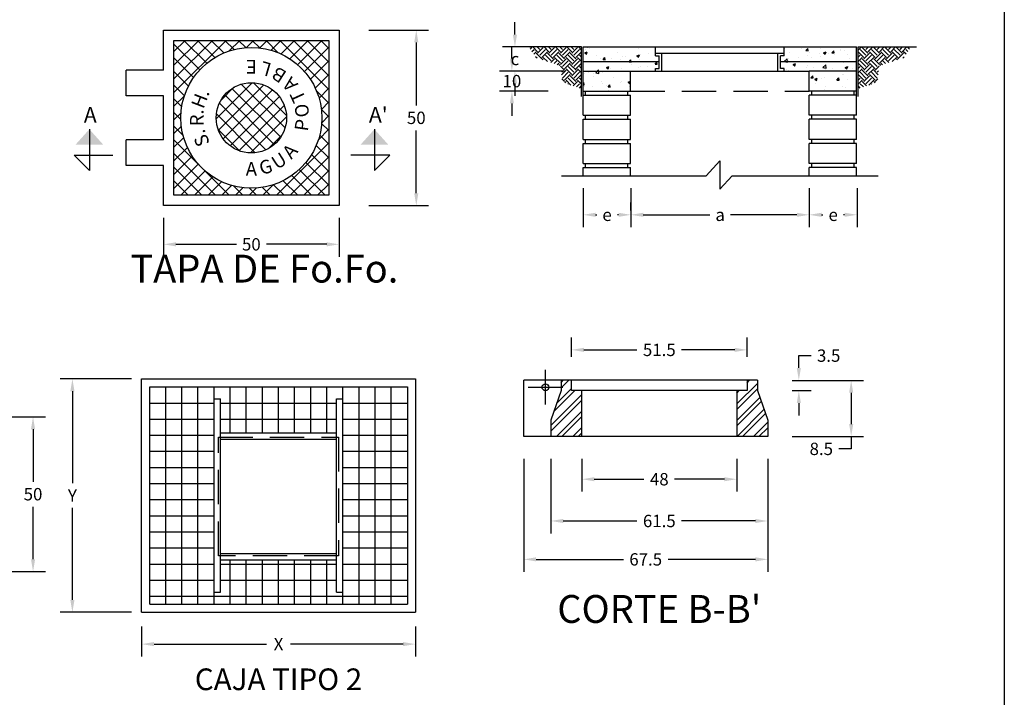
# Model space of a CAD drawing. Units: millimetres. Extents: x 3667 to 3772, y 1789 to 1859.
# Drawn here: x 3676 to 3691, y 1801 to 1811 of the extents above; entities that cross this region are included whole.
import ezdxf
from ezdxf.enums import TextEntityAlignment as Align

# ---------------------------------------------------------------- set-up
doc = ezdxf.new("R2010")
doc.units = ezdxf.units.MM
for name, pattern in [('CENTER', [2, 1.25, -0.25, 0.25, -0.25]), ('DASHED', [0.75, 0.5, -0.25]), ('TRES', [17, 10, -1, 1, -1, 1, -1, 1, -1])]:
    doc.linetypes.add(name, pattern=pattern)
doc.layers.add('REDEXT', color=7, linetype='TRES')
doc.layers.add('textoP.E', color=10, linetype='Continuous')
doc.styles.add('ARIAL', font='ARIALN.TTF')
doc.styles.add('leroy', font='simplex.shx', dxfattribs={"height": 2.5})
doc.styles.get("Standard").update_dxf_attribs({"font": 'arial.ttf'})
doc.dimstyles.get("Standard").update_dxf_attribs({"dimtxt": 0.18, "dimasz": 0.18, "dimexe": 0.18, "dimexo": 0.0625, "dimgap": 0.09, "dimtad": 0, "dimtih": 1, "dimtoh": 1, "dimdec": 4, "dimzin": 0, "dimdsep": 46, "dimtxsty": 'Standard', "dimcen": 0.09, "dimadec": 0, "dimazin": 0, "dimtfac": 1, "dimtdec": 4, "dimtofl": 0, "dimtmove": 0, "dimatfit": 3, "dimfxl": 1, "dimtolj": 1, "dimtzin": 0, "dimarcsym": 0})
pattern_1 = [(50, (3669.69495, 1870.99734), (0.3783717, -0.0331032), [0.0395643, -0.435207]), (355, (3669.69495, 1870.99734), (-0.0731946, 0.3967991), [0.0316514, -0.3481656]), (100.4514, (3669.72648, 1870.9946), (0.3051774, 0.3636956), [0.0336245, -0.369869]), (46.1842, (3669.69495, 1871.10285), (0.562995, -0.0873152), [0.0593464, -0.6528105]), (96.6356, (3669.74187, 1871.09557), (0.4930567, 0.51387), [0.0504367, -0.5548035]), (351.1842, (3669.69495, 1871.10285), (0.493056, 0.5138706), [0.047477, -0.5222484]), (21, (3669.7477, 1871.07647), (0.3148826, -0.212391), [0.0395643, -0.435207]), (326, (3669.7477, 1871.07647), (0.1283546, 0.3825338), [0.0316514, -0.3481656]), (71.4514, (3669.77394, 1871.05877), (0.4432373, 0.1701425), [0.0336245, -0.369869]), (37.5, (3669.69495, 1870.99734), (0.0064146, 0.17560937), [0, -0.3439454, 0, -0.3534408, 0, -0.3494844]), (7.5, (3669.69495, 1870.99734), (0.1387754, 0.2080615), [0, -0.201514, 0, -0.33603255, 0, -0.1331997]), (327.5, (3669.57731, 1870.99734), (0.28160395, -0.01189823), [0, -0.1318809, 0, -0.4114684, 0, -0.54598696]), (317.5, (3669.52456, 1870.99734), (0.3076445, 0.0528077), [0, -0.1714452, 0, -0.2732572, 0, -0.3877299])]
pattern_2 = [(45, (3674.0012, 1874.58829), (-0.09963022, 0.09963022), []), (135, (3674.0012, 1874.58829), (-0.09963022, -0.09963022), [])]
pattern_3 = [(45, (3687.08195, 1869.72004), (-0.11955626, 0.11955626), []), (45, (3687.16165, 1869.72004), (-0.11955626, 0.11955626), [])]

# ---------------------------------------------------------------- blocks, each defined once
blk = doc.blocks.new('*D14')
at = {"color": 0, "lineweight": -2, "transparency": 16777216}
for p, q in [((3687.68, 1808.083), (3687.68, 1807.516)), ((3688.375, 1808.082), (3688.375, 1807.516)), ((3687.86, 1807.696), (3687.878, 1807.696)), ((3688.195, 1807.696), (3688.178, 1807.696))]:
    blk.add_line(p, q, dxfattribs=at)
at = {"color": 0, "transparency": 16777216}
for points in [[(3687.86, 1807.726), (3687.86, 1807.666), (3687.68, 1807.696)], [(3688.195, 1807.726), (3688.195, 1807.666), (3688.375, 1807.696)]]:
    blk.add_solid(points, dxfattribs=at)
at = {"layer": 'Defpoints', "color": 0, "transparency": 16777216}
for p in [(3687.68, 1808.145), (3688.375, 1808.145), (3688.375, 1807.696)]:
    blk.add_point(p, dxfattribs=at)
at = {"color": 0, "transparency": 16777216, "insert": (3688.028, 1807.696), "char_height": 0.18, "attachment_point": 5}
blk.add_mtext('\\A1;e', dxfattribs=at)
blk = doc.blocks.new('*D15')
at = {"color": 0, "lineweight": -2, "transparency": 16777216}
for p, q in [((3683.351, 1809.97), (3683.351, 1810.15)), ((3683.861, 1809.79), (3683.171, 1809.79)), ((3683.879, 1809.497), (3683.171, 1809.497)), ((3683.351, 1809.317), (3683.351, 1809.137))]:
    blk.add_line(p, q, dxfattribs=at)
at = {"color": 0, "transparency": 16777216}
for points in [[(3683.321, 1809.97), (3683.381, 1809.97), (3683.351, 1809.79)], [(3683.321, 1809.317), (3683.381, 1809.317), (3683.351, 1809.497)]]:
    blk.add_solid(points, dxfattribs=at)
at = {"layer": 'Defpoints', "color": 0, "transparency": 16777216}
for p in [(3683.351, 1809.79), (3683.923, 1809.79), (3683.941, 1809.497)]:
    blk.add_point(p, dxfattribs=at)
at = {"color": 0, "transparency": 16777216, "insert": (3683.351, 1809.643), "char_height": 0.18, "attachment_point": 5}
blk.add_mtext('\\A1;10', dxfattribs=at)
blk = doc.blocks.new('*D16')
at = {"color": 0, "lineweight": -2, "transparency": 16777216}
for p, q in [((3683.395, 1810.32), (3683.395, 1810.5)), ((3684.111, 1810.14), (3683.215, 1810.14)), ((3684.111, 1809.79), (3683.215, 1809.79)), ((3683.395, 1809.61), (3683.395, 1809.43))]:
    blk.add_line(p, q, dxfattribs=at)
at = {"color": 0, "transparency": 16777216}
for points in [[(3683.365, 1810.32), (3683.425, 1810.32), (3683.395, 1810.14)], [(3683.365, 1809.61), (3683.425, 1809.61), (3683.395, 1809.79)]]:
    blk.add_solid(points, dxfattribs=at)
at = {"layer": 'Defpoints', "color": 0, "transparency": 16777216}
for p in [(3683.395, 1810.14), (3684.174, 1810.14), (3684.174, 1809.79)]:
    blk.add_point(p, dxfattribs=at)
at = {"color": 0, "transparency": 16777216, "insert": (3683.395, 1809.965), "char_height": 0.18, "attachment_point": 5}
blk.add_mtext('\\A1;c', dxfattribs=at)
blk = doc.blocks.new('*D17')
at = {"color": 0, "lineweight": -2, "transparency": 16777216}
for p, q in [((3684.389, 1808.082), (3684.389, 1807.516)), ((3685.084, 1808.082), (3685.084, 1807.516)), ((3684.569, 1807.696), (3684.586, 1807.696)), ((3684.904, 1807.696), (3684.886, 1807.696))]:
    blk.add_line(p, q, dxfattribs=at)
at = {"color": 0, "transparency": 16777216}
for points in [[(3684.569, 1807.726), (3684.569, 1807.666), (3684.389, 1807.696)], [(3684.904, 1807.726), (3684.904, 1807.666), (3685.084, 1807.696)]]:
    blk.add_solid(points, dxfattribs=at)
at = {"layer": 'Defpoints', "color": 0, "transparency": 16777216}
for p in [(3684.389, 1808.145), (3685.084, 1808.145), (3685.084, 1807.696)]:
    blk.add_point(p, dxfattribs=at)
at = {"color": 0, "transparency": 16777216, "insert": (3684.736, 1807.696), "char_height": 0.18, "attachment_point": 5}
blk.add_mtext('\\A1;e', dxfattribs=at)
blk = doc.blocks.new('*D18')
at = {"color": 0, "lineweight": -2, "transparency": 16777216}
for p, q in [((3687.68, 1808.083), (3687.68, 1807.516)), ((3685.084, 1807.759), (3685.084, 1807.876)), ((3685.264, 1807.696), (3686.232, 1807.696)), ((3687.5, 1807.696), (3686.532, 1807.696))]:
    blk.add_line(p, q, dxfattribs=at)
at = {"color": 0, "transparency": 16777216}
for points in [[(3685.264, 1807.726), (3685.264, 1807.666), (3685.084, 1807.696)], [(3687.5, 1807.726), (3687.5, 1807.666), (3687.68, 1807.696)]]:
    blk.add_solid(points, dxfattribs=at)
at = {"layer": 'Defpoints', "color": 0, "transparency": 16777216}
for p in [(3687.68, 1808.145), (3685.084, 1807.696), (3687.68, 1807.696)]:
    blk.add_point(p, dxfattribs=at)
at = {"color": 0, "transparency": 16777216, "insert": (3686.382, 1807.696), "char_height": 0.18, "attachment_point": 5}
blk.add_mtext('\\A1;a', dxfattribs=at)
blk = doc.blocks.new('*D19')
at = {"color": 0, "lineweight": -2, "transparency": 16777216}
for p, q in [((3677.961, 1801.698), (3677.961, 1801.264)), ((3681.946, 1801.698), (3681.946, 1801.264)), ((3678.141, 1801.444), (3679.781, 1801.444)), ((3681.766, 1801.444), (3680.126, 1801.444))]:
    blk.add_line(p, q, dxfattribs=at)
at = {"color": 0, "transparency": 16777216}
for points in [[(3678.141, 1801.474), (3678.141, 1801.414), (3677.961, 1801.444)], [(3681.766, 1801.474), (3681.766, 1801.414), (3681.946, 1801.444)]]:
    blk.add_solid(points, dxfattribs=at)
at = {"layer": 'Defpoints', "color": 0, "transparency": 16777216}
for p in [(3677.961, 1801.761), (3681.946, 1801.761), (3681.946, 1801.444)]:
    blk.add_point(p, dxfattribs=at)
at = {"color": 0, "transparency": 16777216, "insert": (3679.954, 1801.444), "char_height": 0.18, "attachment_point": 5}
blk.add_mtext('\\A1;X', dxfattribs=at)
blk = doc.blocks.new('*D20')
at = {"color": 0, "lineweight": -2, "transparency": 16777216}
for p, q in [((3677.812, 1805.307), (3676.773, 1805.307)), ((3676.953, 1805.127), (3676.953, 1803.787)), ((3676.953, 1802.087), (3676.953, 1803.427)), ((3677.812, 1801.907), (3676.773, 1801.907))]:
    blk.add_line(p, q, dxfattribs=at)
at = {"color": 0, "transparency": 16777216}
for points in [[(3676.923, 1805.127), (3676.983, 1805.127), (3676.953, 1805.307)], [(3676.923, 1802.087), (3676.983, 1802.087), (3676.953, 1801.907)]]:
    blk.add_solid(points, dxfattribs=at)
at = {"layer": 'Defpoints', "color": 0, "transparency": 16777216}
for p in [(3676.953, 1805.307), (3677.874, 1805.307), (3677.874, 1801.907)]:
    blk.add_point(p, dxfattribs=at)
at = {"color": 0, "transparency": 16777216, "insert": (3676.953, 1803.607), "char_height": 0.18, "attachment_point": 5}
blk.add_mtext('\\A1;Y', dxfattribs=at)
blk = doc.blocks.new('*D21')
at = {"color": 0, "lineweight": -2, "transparency": 16777216}
for p, q in [((3678.281, 1807.653), (3678.281, 1807.086)), ((3680.836, 1807.653), (3680.836, 1807.086)), ((3678.461, 1807.266), (3679.34, 1807.266)), ((3680.656, 1807.266), (3679.777, 1807.266))]:
    blk.add_line(p, q, dxfattribs=at)
at = {"color": 0, "transparency": 16777216}
for points in [[(3678.461, 1807.296), (3678.461, 1807.236), (3678.281, 1807.266)], [(3680.656, 1807.296), (3680.656, 1807.236), (3680.836, 1807.266)]]:
    blk.add_solid(points, dxfattribs=at)
at = {"layer": 'Defpoints', "color": 0, "transparency": 16777216}
for p in [(3678.281, 1807.716), (3680.836, 1807.716), (3680.836, 1807.266)]:
    blk.add_point(p, dxfattribs=at)
at = {"color": 0, "transparency": 16777216, "insert": (3679.558, 1807.266), "char_height": 0.18, "attachment_point": 5}
blk.add_mtext('\\A1;50', dxfattribs=at)
blk = doc.blocks.new('*D22')
at = {"color": 0, "lineweight": -2, "transparency": 16777216}
for p, q in [((3681.269, 1810.386), (3682.139, 1810.386)), ((3681.959, 1810.206), (3681.959, 1809.29)), ((3681.959, 1808.011), (3681.959, 1808.926)), ((3681.269, 1807.831), (3682.139, 1807.831))]:
    blk.add_line(p, q, dxfattribs=at)
at = {"color": 0, "transparency": 16777216}
for points in [[(3681.929, 1810.206), (3681.989, 1810.206), (3681.959, 1810.386)], [(3681.929, 1808.011), (3681.989, 1808.011), (3681.959, 1807.831)]]:
    blk.add_solid(points, dxfattribs=at)
at = {"layer": 'Defpoints', "color": 0, "transparency": 16777216}
for p in [(3681.207, 1810.386), (3681.959, 1810.386), (3681.207, 1807.831)]:
    blk.add_point(p, dxfattribs=at)
at = {"color": 0, "transparency": 16777216, "insert": (3681.959, 1809.108), "char_height": 0.18, "attachment_point": 5}
blk.add_mtext('\\A1;50', dxfattribs=at)
blk = doc.blocks.new('*D24')
at = {"color": 0, "lineweight": -2, "transparency": 16777216}
for p, q in [((3684.219, 1805.627), (3684.219, 1805.909)), ((3686.774, 1805.627), (3686.774, 1805.909)), ((3684.399, 1805.729), (3685.172, 1805.729)), ((3686.594, 1805.729), (3685.821, 1805.729))]:
    blk.add_line(p, q, dxfattribs=at)
at = {"color": 0, "transparency": 16777216}
for points in [[(3684.399, 1805.759), (3684.399, 1805.699), (3684.219, 1805.729)], [(3686.594, 1805.759), (3686.594, 1805.699), (3686.774, 1805.729)]]:
    blk.add_solid(points, dxfattribs=at)
at = {"layer": 'Defpoints', "color": 0, "transparency": 16777216}
for p in [(3686.774, 1805.729), (3684.219, 1805.564), (3686.774, 1805.564)]:
    blk.add_point(p, dxfattribs=at)
at = {"color": 0, "transparency": 16777216, "insert": (3685.497, 1805.729), "char_height": 0.18, "attachment_point": 5}
blk.add_mtext('\\A1;51.5', dxfattribs=at)
blk = doc.blocks.new('*D27')
at = {"color": 0, "lineweight": -2, "transparency": 16777216}
for p, q in [((3675.67, 1804.754), (3676.56, 1804.754)), ((3676.38, 1804.574), (3676.38, 1803.808)), ((3676.38, 1802.679), (3676.38, 1803.445)), ((3675.67, 1802.499), (3676.56, 1802.499))]:
    blk.add_line(p, q, dxfattribs=at)
at = {"color": 0, "transparency": 16777216}
for points in [[(3676.35, 1804.574), (3676.41, 1804.574), (3676.38, 1804.754)], [(3676.35, 1802.679), (3676.41, 1802.679), (3676.38, 1802.499)]]:
    blk.add_solid(points, dxfattribs=at)
at = {"layer": 'Defpoints', "color": 0, "transparency": 16777216}
for p in [(3675.608, 1804.754), (3675.608, 1802.499), (3676.38, 1802.499)]:
    blk.add_point(p, dxfattribs=at)
at = {"color": 0, "transparency": 16777216, "insert": (3676.38, 1803.627), "char_height": 0.18, "attachment_point": 5}
blk.add_mtext('\\A1;50', dxfattribs=at)
blk = doc.blocks.new('*D29')
at = {"color": 0, "lineweight": -2, "transparency": 16777216}
for p, q in [((3684.37, 1804.143), (3684.37, 1803.665)), ((3686.624, 1804.143), (3686.624, 1803.665)), ((3684.55, 1803.845), (3685.274, 1803.845)), ((3686.444, 1803.845), (3685.719, 1803.845))]:
    blk.add_line(p, q, dxfattribs=at)
at = {"color": 0, "transparency": 16777216}
for points in [[(3684.55, 1803.875), (3684.55, 1803.815), (3684.37, 1803.845)], [(3686.444, 1803.875), (3686.444, 1803.815), (3686.624, 1803.845)]]:
    blk.add_solid(points, dxfattribs=at)
at = {"layer": 'Defpoints', "color": 0, "transparency": 16777216}
for p in [(3684.37, 1804.206), (3686.624, 1804.206), (3684.37, 1803.845)]:
    blk.add_point(p, dxfattribs=at)
at = {"color": 0, "transparency": 16777216, "insert": (3685.497, 1803.845), "char_height": 0.18, "attachment_point": 5}
blk.add_mtext('\\A1;48', dxfattribs=at)
blk = doc.blocks.new('*D30')
at = {"color": 0, "lineweight": -2, "transparency": 16777216}
for p, q in [((3683.524, 1804.143), (3683.524, 1802.498)), ((3687.075, 1804.143), (3687.075, 1802.498)), ((3683.704, 1802.678), (3684.974, 1802.678)), ((3686.895, 1802.678), (3685.624, 1802.678))]:
    blk.add_line(p, q, dxfattribs=at)
at = {"color": 0, "transparency": 16777216}
for points in [[(3683.704, 1802.708), (3683.704, 1802.648), (3683.524, 1802.678)], [(3686.895, 1802.708), (3686.895, 1802.648), (3687.075, 1802.678)]]:
    blk.add_solid(points, dxfattribs=at)
at = {"layer": 'Defpoints', "color": 0, "transparency": 16777216}
for p in [(3683.524, 1804.206), (3687.075, 1804.206), (3683.524, 1802.678)]:
    blk.add_point(p, dxfattribs=at)
at = {"color": 0, "transparency": 16777216, "insert": (3685.299, 1802.678), "char_height": 0.18, "attachment_point": 5}
blk.add_mtext('\\A1;67.5', dxfattribs=at)
blk = doc.blocks.new('*D31')
at = {"color": 0, "lineweight": -2, "transparency": 16777216}
for p, q in [((3683.919, 1804.143), (3683.919, 1803.057)), ((3687.075, 1804.143), (3687.075, 1803.057)), ((3684.099, 1803.237), (3685.172, 1803.237)), ((3686.895, 1803.237), (3685.822, 1803.237))]:
    blk.add_line(p, q, dxfattribs=at)
at = {"color": 0, "transparency": 16777216}
for points in [[(3684.099, 1803.267), (3684.099, 1803.207), (3683.919, 1803.237)], [(3686.895, 1803.267), (3686.895, 1803.207), (3687.075, 1803.237)]]:
    blk.add_solid(points, dxfattribs=at)
at = {"layer": 'Defpoints', "color": 0, "transparency": 16777216}
for p in [(3683.919, 1804.206), (3687.075, 1804.206), (3683.919, 1803.237)]:
    blk.add_point(p, dxfattribs=at)
at = {"color": 0, "transparency": 16777216, "insert": (3685.497, 1803.237), "char_height": 0.18, "attachment_point": 5}
blk.add_mtext('\\A1;61.5', dxfattribs=at)
blk = doc.blocks.new('*D32')
at = {"color": 0, "lineweight": -2, "transparency": 16777216}
for p, q in [((3687.528, 1805.465), (3687.528, 1805.645)), ((3687.528, 1805.645), (3687.708, 1805.645)), ((3687.431, 1805.285), (3687.708, 1805.285)), ((3687.431, 1805.135), (3687.708, 1805.135)), ((3687.528, 1804.955), (3687.528, 1804.775))]:
    blk.add_line(p, q, dxfattribs=at)
at = {"color": 0, "transparency": 16777216}
for points in [[(3687.498, 1805.465), (3687.558, 1805.465), (3687.528, 1805.285)], [(3687.498, 1804.955), (3687.558, 1804.955), (3687.528, 1805.135)]]:
    blk.add_solid(points, dxfattribs=at)
at = {"layer": 'Defpoints', "color": 0, "transparency": 16777216}
for p in [(3687.369, 1805.285), (3687.369, 1805.135), (3687.528, 1805.135)]:
    blk.add_point(p, dxfattribs=at)
at = {"color": 0, "transparency": 16777216, "insert": (3687.962, 1805.645), "char_height": 0.18, "attachment_point": 5}
blk.add_mtext('\\A1;3.5', dxfattribs=at)
blk = doc.blocks.new('*D33')
at = {"color": 0, "lineweight": -2, "transparency": 16777216}
for p, q in [((3687.431, 1805.285), (3688.47, 1805.285)), ((3688.29, 1805.105), (3688.29, 1804.647)), ((3687.431, 1804.467), (3688.47, 1804.467)), ((3688.29, 1804.467), (3688.29, 1804.287)), ((3688.29, 1804.287), (3688.11, 1804.287))]:
    blk.add_line(p, q, dxfattribs=at)
at = {"color": 0, "transparency": 16777216}
for points in [[(3688.26, 1805.105), (3688.32, 1805.105), (3688.29, 1805.285)], [(3688.26, 1804.647), (3688.32, 1804.647), (3688.29, 1804.467)]]:
    blk.add_solid(points, dxfattribs=at)
at = {"layer": 'Defpoints', "color": 0, "transparency": 16777216}
for p in [(3687.369, 1805.285), (3687.369, 1804.467), (3688.29, 1804.467)]:
    blk.add_point(p, dxfattribs=at)
at = {"color": 0, "transparency": 16777216, "insert": (3687.855, 1804.287), "char_height": 0.18, "attachment_point": 5}
blk.add_mtext('\\A1;8.5', dxfattribs=at)

msp = doc.modelspace()

# ---------------------------------------------------------------- hatches: boundary and pattern name
at = {"layer": 'REDEXT', "linetype": 'Continuous'}
h = msp.add_hatch(dxfattribs=at)
h.set_pattern_fill('ANSI37,_O', color=8, scale=1.127187)
h.set_pattern_definition(pattern_2)
h.paths.add_polyline_path([(3678.43104, 1810.23545), (3678.43104, 1807.98108), (3680.68542, 1807.98108), (3680.68542, 1809.02271), (3680.68542, 1810.23545)])
h.paths.add_polyline_path([(3680.58429, 1809.10826, -1), (3678.53216, 1809.10826, -1)], flags=16)
h.paths.add_polyline_path([(3680.0701, 1809.10826, -1), (3679.04636, 1809.10826, -1)], flags=0)
h.paths.add_polyline_path([(3679.91795, 1809.95826), (3679.71516, 1810.0178), (3679.6318, 1809.7339), (3679.83458, 1809.67436)], flags=8)
h.paths.add_polyline_path([(3680.15075, 1809.81741), (3679.95715, 1809.94183), (3679.79718, 1809.69291), (3679.99078, 1809.56849)], flags=8)
h.paths.add_polyline_path([(3680.33269, 1809.61465), (3680.16968, 1809.80277), (3679.94606, 1809.60901), (3680.10907, 1809.42089)], flags=8)
h.paths.add_polyline_path([(3680.44008, 1809.38449), (3680.34448, 1809.59383), (3680.07533, 1809.47091), (3680.17093, 1809.26158)], flags=8)
h.paths.add_polyline_path([(3680.48352, 1809.11556), (3680.44809, 1809.36195), (3680.15522, 1809.31984), (3680.19064, 1809.07345)], flags=8)
h.paths.add_polyline_path([(3680.44943, 1808.86388), (3680.48218, 1809.09167), (3680.18931, 1809.13378), (3680.15656, 1808.90599)], flags=8)
h.paths.add_polyline_path([(3680.16968, 1808.41375), (3680.33269, 1808.60188), (3680.10907, 1808.79564), (3679.94606, 1808.60752)], flags=8)
h.paths.add_polyline_path([(3679.95715, 1808.2747), (3680.15075, 1808.39912), (3679.99078, 1808.64804), (3679.79718, 1808.52362)], flags=8)
h.paths.add_polyline_path([(3679.70164, 1808.19475), (3679.93146, 1808.26224), (3679.8481, 1808.54614), (3679.61828, 1808.47866)], flags=8)
h.paths.add_polyline_path([(3679.43377, 1808.19135), (3679.68269, 1808.19135), (3679.68269, 1808.48724), (3679.43377, 1808.48724)], flags=8)
h.paths.add_polyline_path([(3679.03968, 1808.734), (3678.92526, 1809.01703), (3678.65094, 1808.90614), (3678.76535, 1808.62311)], flags=8)
h.paths.add_polyline_path([(3678.93721, 1808.95093), (3678.93721, 1809.2656), (3678.64132, 1809.2656), (3678.64132, 1808.95092)], flags=8)
h.paths.add_polyline_path([(3678.92018, 1809.17767), (3679.03543, 1809.48055), (3678.75888, 1809.58578), (3678.64364, 1809.2829)], flags=8)
h.paths.add_polyline_path([(3679.6686, 1810.02517), (3679.44786, 1810.02517), (3679.44786, 1809.72929), (3679.6686, 1809.72929)], flags=8)
h = msp.add_hatch(dxfattribs=at)
h.set_pattern_fill('EARTH', color=256, scale=0.46891, angle=45, style=0)
h.set_pattern_definition([(45, (3669.69495, 1870.99734), (0, 0.16578468), [0.11722747, -0.11722747]), (45, (3669.66386, 1871.02843), (0, 0.16578468), [0.11722747, -0.11722747]), (45, (3669.63278, 1871.05951), (0, 0.16578468), [0.11722747, -0.11722747]), (135, (3669.63278, 1871.08024), (-0.16578468, 0), [0.11722747, -0.11722747]), (135, (3669.66386, 1871.11132), (-0.16578468, 0), [0.11722747, -0.11722747]), (135, (3669.69495, 1871.1424), (-0.16578468, 0), [0.11722747, -0.11722747])])
h.paths.add_polyline_path([(3684.36521, 1810.14046), (3683.59489, 1810.14046), (3683.70906, 1809.97798), (3684.05871, 1809.86747), (3684.08369, 1809.62863), (3684.36521, 1809.53238)])
h = msp.add_hatch(dxfattribs=at)
h.set_pattern_fill('AR-CONC', color=8, scale=0.052752, style=0)
h.set_pattern_definition(pattern_1)
h.paths.add_polyline_path([(3684.38887, 1810.14147), (3684.38887, 1809.92803), (3685.49678, 1809.92803), (3685.49678, 1810.01027), (3685.44042, 1810.01027), (3685.44042, 1810.14147)])
h.paths.add_polyline_path([(3685.07626, 1809.78979), (3685.44042, 1809.78979), (3685.44042, 1809.82721), (3685.49678, 1809.82721), (3685.49678, 1809.92803), (3684.38887, 1809.92803), (3684.38887, 1809.78979)])
h.paths.add_polyline_path([(3684.38887, 1809.78979), (3684.38887, 1809.49672), (3685.07626, 1809.49672), (3685.07626, 1809.78979)])
h = msp.add_hatch(dxfattribs=at)
h.set_pattern_fill('AR-CONC', color=8, scale=0.052752, style=0)
h.set_pattern_definition(pattern_1)
h.paths.add_polyline_path([(3687.68021, 1809.78979), (3687.68021, 1809.49672), (3688.3676, 1809.49672), (3688.3676, 1809.78979)])
h.paths.add_polyline_path([(3688.3676, 1809.78979), (3688.3676, 1809.92803), (3687.25969, 1809.92803), (3687.25969, 1809.82721), (3687.31606, 1809.82721), (3687.31606, 1809.78979), (3687.68021, 1809.78979)])
h.paths.add_polyline_path([(3688.3676, 1809.92803), (3688.3676, 1810.14147), (3687.31606, 1810.14147), (3687.31606, 1810.04769), (3687.31606, 1810.01027), (3687.25969, 1810.01027), (3687.25969, 1809.92803)])
h = msp.add_hatch(dxfattribs=at)
h.set_pattern_fill('EARTH', color=8, scale=0.46891, angle=45, style=0)
h.set_pattern_definition([(135, (3703.06152, 1870.99734), (0, 0.16578468), [0.11722747, -0.11722747]), (135, (3703.09261, 1871.02843), (0, 0.16578468), [0.11722747, -0.11722747]), (135, (3703.12369, 1871.05951), (0, 0.16578468), [0.11722747, -0.11722747]), (45, (3703.12369, 1871.08024), (0.16578468, 0), [0.11722747, -0.11722747]), (45, (3703.09261, 1871.11132), (0.16578468, 0), [0.11722747, -0.11722747]), (45, (3703.06152, 1871.1424), (0.16578468, 0), [0.11722747, -0.11722747])])
h.paths.add_polyline_path([(3688.39126, 1810.14046), (3689.16158, 1810.14046), (3689.04741, 1809.97798), (3688.69776, 1809.86747), (3688.67279, 1809.62863), (3688.39126, 1809.53238)])
h = msp.add_hatch(dxfattribs=at)
h.set_pattern_fill('ANSI37,_O', color=8, scale=1.127187)
h.set_pattern_definition(pattern_2)
h.paths.add_polyline_path([(3680.0701, 1809.10826, 1), (3679.04636, 1809.10826, 1)])
h = msp.add_hatch(dxfattribs=at)
h.set_pattern_fill('ANSI32', color=8, scale=0.450875, style=0)
h.set_pattern_definition(pattern_3)
h.paths.add_polyline_path([(3683.91864, 1804.70404), (3683.91864, 1804.46713), (3684.36952, 1804.46713), (3684.36952, 1805.1352), (3684.21922, 1805.1352), (3684.21922, 1805.28549), (3684.06893, 1805.28549), (3684.06893, 1805.1352)])
h = msp.add_hatch(dxfattribs=at)
h.set_pattern_fill('ANSI32', color=8, scale=0.450875, style=0)
h.set_pattern_definition(pattern_3)
h.paths.add_polyline_path([(3686.62389, 1804.46713), (3687.07477, 1804.46713), (3687.07477, 1804.70404), (3686.92447, 1805.1352), (3686.92447, 1805.28549), (3686.77418, 1805.28549), (3686.77418, 1805.1352), (3686.62389, 1805.1352)])

# ---------------------------------------------------------------- linework, layer by layer
at = {"layer": 'REDEXT', "color": 2, "linetype": 'Continuous'}
for p, q in [((3678.28075, 1809.80336), (3678.28075, 1810.38574)), ((3678.28075, 1810.38574), (3680.83571, 1810.38574)), ((3680.83571, 1810.38574), (3680.83571, 1807.83079)), ((3678.28075, 1809.80336), (3677.73594, 1809.80336)), ((3677.73594, 1809.42763), (3677.73594, 1809.80336)), ((3678.28075, 1809.42763), (3677.73594, 1809.42763)), ((3678.28075, 1808.78889), (3678.28075, 1809.42763)), ((3677.73594, 1808.41317), (3677.73594, 1808.78889)), ((3678.28075, 1808.78889), (3677.73594, 1808.78889)), ((3678.28075, 1808.41317), (3677.73594, 1808.41317)), ((3678.28075, 1807.83079), (3678.28075, 1808.41317)), ((3680.83571, 1807.83079), (3678.28075, 1807.83079)), ((3686.92447, 1805.28549), (3683.52413, 1805.28549)), ((3683.52413, 1804.46713), (3683.52413, 1805.28549)), ((3684.06893, 1805.28549), (3684.06893, 1805.1352)), ((3686.92447, 1805.28549), (3686.92447, 1805.1352)), ((3684.06893, 1805.1352), (3683.91864, 1804.70404)), ((3686.92447, 1805.1352), (3687.07477, 1804.70404)), ((3683.91864, 1804.70404), (3683.91864, 1804.46713)), ((3687.07477, 1804.70404), (3687.07477, 1804.46713)), ((3687.07477, 1804.46713), (3683.52413, 1804.46713))]:
    msp.add_line(p, q, dxfattribs=at)
at = {"layer": 'REDEXT', "color": 3, "linetype": 'Continuous'}
for p, q in [((3678.43104, 1810.23545), (3680.68542, 1810.23545)), ((3678.43104, 1807.98108), (3678.43104, 1810.23545)), ((3680.68542, 1810.23545), (3680.68542, 1807.98108)), ((3680.68542, 1807.98108), (3678.43104, 1807.98108))]:
    msp.add_line(p, q, dxfattribs=at)
at = {"layer": 'REDEXT', "color": 1}
for p, q in [((3684.36521, 1810.14046), (3683.51765, 1810.14046)), ((3684.36521, 1809.41667), (3684.36521, 1810.14046)), ((3684.38887, 1809.78979), (3684.38887, 1810.14147)), ((3684.38887, 1810.14147), (3688.3676, 1810.14147)), ((3685.44042, 1810.01027), (3685.44042, 1810.14147)), ((3685.44042, 1810.04769), (3685.44042, 1810.14147)), ((3685.44042, 1810.04769), (3687.31606, 1810.04769)), ((3685.5342, 1809.78979), (3685.5342, 1810.04769)), ((3687.22227, 1809.78979), (3687.22227, 1810.04769)), ((3687.31606, 1810.01027), (3687.31606, 1810.14147)), ((3687.31606, 1810.04769), (3687.31606, 1810.14147)), ((3688.3676, 1809.78979), (3688.3676, 1810.14147)), ((3688.39126, 1809.41667), (3688.39126, 1810.14046)), ((3688.39126, 1810.14046), (3689.23882, 1810.14046)), ((3684.38887, 1809.92803), (3685.49678, 1809.92803)), ((3685.44042, 1810.01027), (3685.49678, 1810.01027)), ((3685.49678, 1809.82721), (3685.49678, 1810.01027)), ((3687.25969, 1809.82721), (3687.25969, 1810.01027)), ((3687.31606, 1810.01027), (3687.25969, 1810.01027)), ((3687.25969, 1809.92803), (3688.3676, 1809.92803)), ((3684.38887, 1809.78979), (3685.07626, 1809.78979)), ((3684.38887, 1809.14503), (3684.38887, 1809.78979)), ((3685.07626, 1809.49672), (3685.07626, 1809.78979)), ((3685.07626, 1809.78979), (3687.68021, 1809.78979)), ((3685.44042, 1809.78979), (3685.44042, 1809.82721)), ((3685.44042, 1809.82721), (3685.49678, 1809.82721)), ((3687.31606, 1809.82721), (3687.25969, 1809.82721)), ((3687.31606, 1809.78979), (3687.31606, 1809.82721)), ((3687.68021, 1809.49672), (3687.68021, 1809.78979)), ((3688.3676, 1809.78979), (3687.68021, 1809.78979)), ((3688.3676, 1809.14503), (3688.3676, 1809.78979)), ((3684.38887, 1809.49672), (3685.07626, 1809.49672)), ((3684.42404, 1809.4381), (3684.42404, 1809.49672)), ((3685.04109, 1809.4381), (3685.04109, 1809.49672)), ((3688.3676, 1809.49672), (3687.68021, 1809.49672)), ((3687.71538, 1809.4381), (3687.71538, 1809.49672)), ((3688.33243, 1809.4381), (3688.33243, 1809.49672)), ((3684.38887, 1809.4381), (3685.07626, 1809.4381)), ((3685.07626, 1809.14503), (3685.07626, 1809.4381)), ((3688.3676, 1809.4381), (3687.68021, 1809.4381)), ((3687.68021, 1809.14503), (3687.68021, 1809.4381)), ((3684.38887, 1809.14503), (3685.07626, 1809.14503)), ((3684.38887, 1808.79335), (3684.38887, 1809.08642)), ((3684.38887, 1809.08642), (3685.07626, 1809.08642)), ((3684.42404, 1809.08642), (3684.42404, 1809.14503)), ((3685.04109, 1809.08642), (3685.04109, 1809.14503)), ((3685.07626, 1808.79335), (3685.07626, 1809.08642)), ((3688.3676, 1809.14503), (3687.68021, 1809.14503)), ((3687.68021, 1808.79335), (3687.68021, 1809.08642)), ((3688.3676, 1809.08642), (3687.68021, 1809.08642)), ((3687.71538, 1809.08642), (3687.71538, 1809.14503)), ((3688.33243, 1809.08642), (3688.33243, 1809.14503)), ((3688.3676, 1808.79335), (3688.3676, 1809.08642)), ((3684.38887, 1808.79335), (3685.07626, 1808.79335)), ((3684.38887, 1808.44167), (3684.38887, 1808.73474)), ((3684.38887, 1808.73474), (3685.07626, 1808.73474)), ((3684.42404, 1808.73474), (3684.42404, 1808.79335)), ((3685.04109, 1808.73474), (3685.04109, 1808.79335)), ((3685.07626, 1808.44167), (3685.07626, 1808.73474)), ((3688.3676, 1808.79335), (3687.68021, 1808.79335)), ((3687.68021, 1808.44167), (3687.68021, 1808.73474)), ((3688.3676, 1808.73474), (3687.68021, 1808.73474)), ((3687.71538, 1808.73474), (3687.71538, 1808.79335)), ((3688.33243, 1808.73474), (3688.33243, 1808.79335)), ((3688.3676, 1808.44167), (3688.3676, 1808.73474)), ((3684.38887, 1808.44167), (3685.07626, 1808.44167)), ((3684.42404, 1808.38306), (3684.42404, 1808.44167)), ((3685.04109, 1808.38306), (3685.04109, 1808.44167)), ((3686.1777, 1808.26583), (3686.37824, 1808.48304)), ((3686.37824, 1808.48304), (3686.37824, 1808.07139)), ((3688.3676, 1808.44167), (3687.68021, 1808.44167)), ((3687.71538, 1808.38306), (3687.71538, 1808.44167)), ((3688.33243, 1808.38306), (3688.33243, 1808.44167)), ((3684.38887, 1808.26583), (3684.38887, 1808.38306)), ((3684.38887, 1808.38306), (3685.07626, 1808.38306)), ((3685.07626, 1808.26583), (3685.07626, 1808.38306)), ((3687.68021, 1808.26583), (3687.68021, 1808.38306)), ((3688.3676, 1808.38306), (3687.68021, 1808.38306)), ((3688.3676, 1808.26583), (3688.3676, 1808.38306)), ((3684.07128, 1808.26583), (3686.1777, 1808.26583)), ((3686.37824, 1808.07139), (3686.55535, 1808.26583)), ((3686.55535, 1808.26583), (3688.6852, 1808.26583)), ((3678.07794, 1805.18942), (3681.82922, 1805.18942)), ((3678.07794, 1802.02427), (3678.07794, 1805.18942)), ((3681.82922, 1805.18942), (3681.82922, 1802.02427)), ((3679.01576, 1805.01358), (3679.10954, 1805.01358)), ((3679.01576, 1802.20012), (3679.01576, 1805.01358)), ((3679.10954, 1802.20012), (3679.10954, 1805.01358)), ((3680.79762, 1805.01358), (3680.8914, 1805.01358)), ((3680.79762, 1802.20012), (3680.79762, 1805.01358)), ((3680.8914, 1802.20012), (3680.8914, 1805.01358)), ((3679.10954, 1804.52122), (3680.79762, 1804.52122)), ((3679.10954, 1804.42744), (3680.79762, 1804.42744)), ((3679.10954, 1802.76281), (3680.79762, 1802.76281)), ((3679.10954, 1802.66903), (3680.79762, 1802.66903)), ((3679.01576, 1802.20012), (3679.10954, 1802.20012)), ((3680.79762, 1802.20012), (3680.8914, 1802.20012)), ((3678.07794, 1802.02427), (3681.82922, 1802.02427))]:
    msp.add_line(p, q, dxfattribs=at)
at = {"layer": 'REDEXT', "color": 1, "linetype": 'DASHED'}
msp.add_line((3685.07626, 1809.49672), (3687.68021, 1809.49672), dxfattribs=at)
at = {"layer": 'REDEXT', "linetype": 'Continuous'}
for p, q in [((3677.2001, 1808.9418), (3677.2001, 1808.34262)), ((3681.34997, 1808.9418), (3681.34997, 1808.34262)), ((3677.2001, 1808.34262), (3676.97815, 1808.56456)), ((3676.97815, 1808.56456), (3677.54286, 1808.56456)), ((3681.57192, 1808.56456), (3681.00721, 1808.56456)), ((3681.34997, 1808.34262), (3681.57192, 1808.56456))]:
    msp.add_line(p, q, dxfattribs=at)
at = {"layer": 'REDEXT', "color": 8, "linetype": 'CENTER'}
for p, q in [((3683.83933, 1804.93301), (3683.83933, 1805.43649)), ((3683.5876, 1805.18475), (3684.09107, 1805.18475))]:
    msp.add_line(p, q, dxfattribs=at)
at = {"layer": 'REDEXT', "color": 2}
for p, q in [((3677.96071, 1805.30664), (3681.94645, 1805.30664)), ((3677.96071, 1801.90705), (3677.96071, 1805.30664)), ((3681.94645, 1805.30664), (3681.94645, 1801.90705)), ((3677.96071, 1801.90705), (3681.94645, 1801.90705))]:
    msp.add_line(p, q, dxfattribs=at)
at = {"layer": 'REDEXT'}
for p, q in [((3678.31239, 1802.02427), (3678.31239, 1805.18942)), ((3678.54685, 1802.02427), (3678.54685, 1805.18942)), ((3678.7813, 1802.02427), (3678.7813, 1805.18942)), ((3679.01576, 1802.02427), (3679.01576, 1805.18942)), ((3679.25021, 1804.52122), (3679.25021, 1805.18942)), ((3679.48467, 1804.52122), (3679.48467, 1805.18942)), ((3679.71912, 1804.52122), (3679.71912, 1805.18942)), ((3679.95358, 1804.52122), (3679.95358, 1805.18942)), ((3680.18803, 1804.52122), (3680.18803, 1805.18942)), ((3680.42249, 1804.52122), (3680.42249, 1805.18942)), ((3680.65694, 1804.52122), (3680.65694, 1805.18942)), ((3680.8914, 1802.02427), (3680.8914, 1805.18942)), ((3681.12585, 1802.02427), (3681.12585, 1805.18942)), ((3681.36031, 1802.02427), (3681.36031, 1805.18942)), ((3681.59476, 1802.02427), (3681.59476, 1805.18942)), ((3678.07794, 1804.95496), (3679.01576, 1804.95496)), ((3679.10954, 1804.95496), (3680.79762, 1804.95496)), ((3680.8914, 1804.95496), (3681.82922, 1804.95496)), ((3678.07794, 1804.72051), (3679.01576, 1804.72051)), ((3679.10954, 1804.72051), (3680.79762, 1804.72051)), ((3680.8914, 1804.72051), (3681.82922, 1804.72051)), ((3678.07794, 1804.48605), (3679.01576, 1804.48605)), ((3680.8914, 1804.48605), (3681.82922, 1804.48605)), ((3678.07794, 1804.2516), (3679.01576, 1804.2516)), ((3680.8914, 1804.2516), (3681.82922, 1804.2516)), ((3678.07794, 1804.01714), (3679.01576, 1804.01714)), ((3680.8914, 1804.01714), (3681.82922, 1804.01714)), ((3678.07794, 1803.78269), (3679.01576, 1803.78269)), ((3680.8914, 1803.78269), (3681.82922, 1803.78269)), ((3678.07794, 1803.54823), (3679.01576, 1803.54823)), ((3680.8914, 1803.54823), (3681.82922, 1803.54823)), ((3678.07794, 1803.31378), (3679.01576, 1803.31378)), ((3680.8914, 1803.31378), (3681.82922, 1803.31378)), ((3678.07794, 1803.07932), (3679.01576, 1803.07932)), ((3680.8914, 1803.07932), (3681.82922, 1803.07932)), ((3678.07794, 1802.84487), (3679.01576, 1802.84487)), ((3680.8914, 1802.84487), (3681.82922, 1802.84487)), ((3678.07794, 1802.61041), (3679.01576, 1802.61041)), ((3679.10954, 1802.61041), (3680.79762, 1802.61041)), ((3679.25021, 1802.02427), (3679.25021, 1802.66903)), ((3679.48467, 1802.02427), (3679.48467, 1802.66903)), ((3679.71912, 1802.02427), (3679.71912, 1802.66903)), ((3679.95358, 1802.02427), (3679.95358, 1802.66903)), ((3680.18803, 1802.02427), (3680.18803, 1802.66903)), ((3680.42249, 1802.02427), (3680.42249, 1802.66903)), ((3680.65694, 1802.02427), (3680.65694, 1802.66903)), ((3680.8914, 1802.61041), (3681.82922, 1802.61041)), ((3678.07794, 1802.37596), (3679.01576, 1802.37596)), ((3679.10954, 1802.37596), (3680.79762, 1802.37596)), ((3680.8914, 1802.37596), (3681.82922, 1802.37596)), ((3678.07794, 1802.1415), (3679.01576, 1802.1415)), ((3679.01576, 1802.1415), (3680.8914, 1802.1415)), ((3680.8914, 1802.1415), (3681.82922, 1802.1415))]:
    msp.add_line(p, q, dxfattribs=at)
at = {"layer": 'REDEXT', "color": 1, "linetype": 'Continuous'}
for p, q in [((3684.21922, 1805.1352), (3684.21922, 1805.28549)), ((3686.77418, 1805.28549), (3686.77418, 1805.1352)), ((3686.77418, 1805.1352), (3684.21922, 1805.1352)), ((3684.36952, 1804.46713), (3684.36952, 1805.1352)), ((3686.62389, 1805.1352), (3686.62389, 1804.46713))]:
    msp.add_line(p, q, dxfattribs=at)
at = {"layer": 'REDEXT', "color": 2, "linetype": 'DASHED'}
msp.add_lwpolyline([(3680.82866, 1802.73177), (3679.0785, 1802.73177), (3679.0785, 1804.45848), (3680.82866, 1804.45848)], close=True, dxfattribs=at)
at = {"layer": 'REDEXT', "color": 3, "linetype": 'Continuous'}
for radius in [1.02607, 0.51187]:
    msp.add_circle((3679.55823, 1809.10826), radius, dxfattribs=at)
at = {"layer": 'REDEXT', "color": 1, "linetype": 'Continuous'}
msp.add_circle((3683.83933, 1805.18475), 0.04955, dxfattribs=at)
at = {"layer": 'REDEXT', "linetype": 'Continuous'}
for points in [[(3677.40299, 1808.71636), (3676.9972, 1808.71636), (3677.2001, 1808.9418)], [(3681.14708, 1808.71636), (3681.55286, 1808.71636), (3681.34997, 1808.9418)]]:
    msp.add_solid(points, dxfattribs=at)
at = {"layer": 'textoP.E', "lineweight": 25}
msp.add_lwpolyline([(3690.51916, 1793.43972), (3669.80217, 1793.43972), (3669.80273, 1811.76131), (3690.51916, 1811.76131)], close=True, dxfattribs=at)

# ---------------------------------------------------------------- texts
at = {"style": 'ARIAL'}
msp.add_text('CAJA TIPO 2', height=0.3156124, dxfattribs=at).set_placement((3679.95358, 1800.89038), align=Align.MIDDLE)
at = {"layer": 'REDEXT', "color": 1, "linetype": 'Continuous', "style": 'leroy'}
for s, height, rotation, p in [('E', 0.19726, 180, (3679.55823, 1809.87723)), ('L', 0.19726, 163.636364, (3679.77487, 1809.84608)), ('B', 0.19726, 147.272727, (3679.97396, 1809.75516)), ('A', 0.19726, 130.909091, (3680.13938, 1809.61183)), ('H.', 0.197258, 69.168342, (3678.83953, 1809.38173)), ('T', 0.19726, 114.545455, (3680.25771, 1809.4277)), ('O', 0.19726, 98.181818, (3680.31937, 1809.2177)), ('R.', 0.197258, 90.000182, (3678.78926, 1809.10826)), ('P', 0.19726, 81.818182, (3680.31937, 1808.99883)), ('S.', 0.197258, 112.010582, (3678.84531, 1808.82007)), ('U', 0.19726, 32.727273, (3679.97396, 1808.46137)), ('A', 0.19726, 49.090909, (3680.13938, 1808.6047)), ('G', 0.19726, 16.363636, (3679.77487, 1808.37045))]:
    msp.add_text(s, height=height, rotation=rotation, dxfattribs=at).set_placement(p, align=Align.MIDDLE)
at = {"layer": 'REDEXT', "color": 2, "linetype": 'Continuous', "style": 'leroy'}
for s, height, p in [('A', 0.22544, (3677.11975, 1809.03969)), ("A'", 0.225437, (3681.26962, 1809.03969))]:
    msp.add_text(s, height=height, dxfattribs=at).set_placement(p)
at = {"layer": 'REDEXT', "color": 1, "linetype": 'Continuous', "style": 'leroy'}
msp.add_text('A', height=0.19726, dxfattribs=at).set_placement((3679.55823, 1808.3393), align=Align.MIDDLE)
at = {"layer": 'REDEXT', "color": 4, "linetype": 'Continuous', "style": 'ARIAL'}
for s, height, p in [('TAPA DE Fo.Fo.', 0.4057874, (3679.74777, 1806.85965)), ("CORTE B-B'", 0.405787, (3685.4967, 1801.903))]:
    msp.add_text(s, height=height, dxfattribs=at).set_placement(p, align=Align.MIDDLE)

# ---------------------------------------------------------------- dimensions: what is measured, and where the dimension line sits
for base, p1, p2, text, picture, middle in [((3683.39491, 1810.14046), (3684.17357, 1809.78979), (3684.17357, 1810.14046), 'c', '*D16', (3683.39491, 1809.96512)), ((3681.95868, 1810.38574), (3681.20676, 1807.83079), (3681.20676, 1810.38574), '50', '*D22', (3681.95868, 1809.10826)), ((3683.35087, 1809.78979), (3683.94106, 1809.49672), (3683.92331, 1809.78979), '10', '*D15', (3683.35087, 1809.64325)), ((3687.52793, 1805.1352), (3687.36852, 1805.28549), (3687.36852, 1805.1352), '3.5', '*D32', (3687.9624, 1805.64549)), ((3676.9532, 1805.30664), (3677.87445, 1801.90705), (3677.87445, 1805.30664), 'Y', '*D20', (3676.9532, 1803.60685)), ((3676.37959, 1802.4994), (3675.60772, 1804.75377), (3675.60772, 1802.4994), '50', '*D27', (3676.37959, 1803.62658))]:
    dim = msp.add_linear_dim(base=base, p1=p1, p2=p2, angle=90, text=text, dimstyle='Standard')
    dim.commit()
    dim.dimension.update_dxf_attribs({"geometry": picture, "text_midpoint": middle, "dimtype": 160})
for base, p1, p2, picture, middle in [((3685.08377, 1807.69607), (3684.38887, 1808.14499), (3685.08377, 1808.14499), '*D17', (3684.73632, 1807.69607)), ((3688.3751, 1807.69607), (3687.68021, 1808.14517), (3688.3751, 1808.14499), '*D14', (3688.02766, 1807.69607))]:
    dim = msp.add_linear_dim(base=base, p1=p1, p2=p2, text='e', dimstyle='Standard')
    dim.commit()
    dim.dimension.update_dxf_attribs({"geometry": picture, "text_midpoint": middle, "dimtype": 160})
for base, p1, p2, text, picture, middle in [((3687.68021, 1807.69607), (3685.08377, 1807.69607), (3687.68021, 1808.14517), 'a', '*D18', (3686.38199, 1807.69607)), ((3680.83571, 1807.26552), (3678.28075, 1807.71566), (3680.83571, 1807.71566), '50', '*D21', (3679.55823, 1807.26552)), ((3686.77418, 1805.72897), (3684.21922, 1805.56436), (3686.77418, 1805.56436), '51.5', '*D24', (3685.4967, 1805.72897)), ((3683.52413, 1802.67752), (3687.07477, 1804.2057), (3683.52413, 1804.2057), '67.5', '*D30', (3685.29945, 1802.67752)), ((3683.91864, 1803.23661), (3687.07477, 1804.2057), (3683.91864, 1804.2057), '61.5', '*D31', (3685.4967, 1803.23661)), ((3684.36952, 1803.84539), (3686.62389, 1804.2057), (3684.36952, 1804.2057), '48', '*D29', (3685.4967, 1803.84539)), ((3681.94645, 1801.44428), (3677.96071, 1801.76075), (3681.94645, 1801.76075), 'X', '*D19', (3679.95358, 1801.44428))]:
    dim = msp.add_linear_dim(base=base, p1=p1, p2=p2, text=text, dimstyle='Standard')
    dim.commit()
    dim.dimension.update_dxf_attribs({"geometry": picture, "text_midpoint": middle})
dim = msp.add_linear_dim(base=(3688.28973, 1804.46713), p1=(3687.36852, 1805.28549), p2=(3687.36852, 1804.46713), angle=90, text='8.5', dimstyle='Standard')
dim.commit()
dim.dimension.update_dxf_attribs({"geometry": '*D33', "text_midpoint": (3687.85508, 1804.28713)})

doc.saveas('drawing.dxf')
